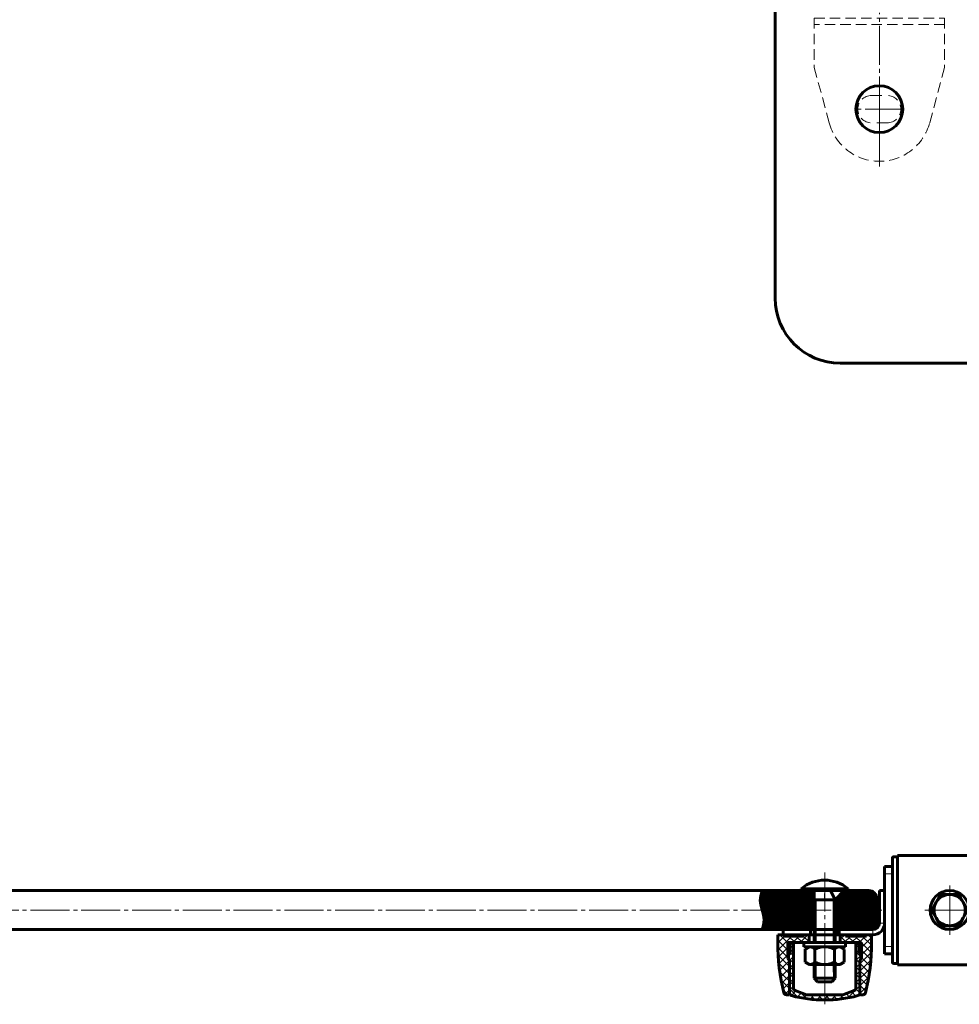
# Model space of a CAD drawing. Units: millimetres. Extents: x -1872 to 1973, y -1850 to 1850.
# Drawn here: x -102 to 259, y -386 to -8 of the extents above; entities that cross this region are included whole.
import ezdxf

# ---------------------------------------------------------------- set-up
doc = ezdxf.new("R2010")
doc.units = ezdxf.units.MM
for name, pattern in [('K5LT_AXLED', [19.5, 15, -1.5, 1.5, -1.5]), ('K5LT_BASIC', [0]), ('K5LT_DASHED', [6, 4, -2]), ('K5LT_THIN', [0]), ('K5LT_THIN_INCLUDED_TO_HATCHING', [0])]:
    doc.linetypes.add(name, pattern=pattern)

# ---------------------------------------------------------------- blocks, each defined once
blk = doc.blocks.new('U42')
at = {"color": 7, "linetype": 'K5LT_DASHED', "lineweight": 18}
for p, q in [((202.99, -7.5), (252.99, -7.5)), ((202.99, -7.5), (202.99, -26.47)), ((252.99, -7.5), (252.99, -26.47)), ((252.99, -10), (202.99, -10)), ((202.99, -26.47), (208.67, -47.68)), ((252.99, -26.47), (247.31, -47.68)), ((224.99, -37.25), (230.99, -37.25)), ((236.24, -42.5), (236.24, -42.49)), ((230.96, -47.75), (224.96, -47.75))]:
    blk.add_line(p, q, dxfattribs=at)
at = {"color": 30, "linetype": 'K5LT_AXLED', "lineweight": 18}
for p, q in [((227.99, -64.5), (227.99, -5.5)), ((227.99, -35.25), (227.99, -49.75)), ((237.49, -42.5), (218.49, -42.5))]:
    blk.add_line(p, q, dxfattribs=at)
at = {"color": 7, "linetype": 'K5LT_DASHED', "lineweight": 18}
for centre, radius, start, end in [((224.99, -42.5), 5.25, 90, 270), ((230.98, -42.5), 5.25, 270, 90), ((227.99, -42.5), 20, 195, 345)]:
    blk.add_arc(centre, radius, start, end, dxfattribs=at)
blk = doc.blocks.new('U26')
at = {"color": 150, "linetype": 'K5LT_BASIC', "lineweight": 60}
for p, q in [((187.99, -115), (187.99, 115)), ((320.49, -140), (212.99, -140))]:
    blk.add_line(p, q, dxfattribs=at)
blk.add_circle((227.99, -42.5), 9, dxfattribs=at)
blk.add_arc((212.99, -115), 25, 180, 270, dxfattribs=at)
blk.add_blockref('U42', (0, 0))
blk = doc.blocks.new('U46')
at = {"color": 7, "linetype": 'K5LT_THIN_INCLUDED_TO_HATCHING', "lineweight": 18}
for p, q in [((182.64, -342.5), (182.1, -344.37)), ((182.1, -344.37), (181.87, -346.25)), ((181.87, -346.25), (182.08, -348.12)), ((182.08, -348.12), (182.61, -350)), ((182.61, -350), (183.13, -351.88)), ((183.34, -353.75), (183.11, -355.63)), ((183.13, -351.88), (183.34, -353.75)), ((183.11, -355.63), (182.57, -357.5))]:
    blk.add_line(p, q, dxfattribs=at)
blk = doc.blocks.new('U48')
at = {"color": 30, "linetype": 'K5LT_AXLED', "lineweight": 18}
for q in [(254.99, -340.5), (245.49, -350), (254.99, -359.5), (264.49, -350)]:
    blk.add_line((254.99, -350), q, dxfattribs=at)
blk = doc.blocks.new('U47')
at = {"color": 150, "linetype": 'K5LT_BASIC', "lineweight": 60}
for p, q in [((274.38, -324.78), (292.64, -319.94)), ((296.01, -320.85), (296.34, -321.18)), ((296.34, -321.18), (298.82, -323.66)), ((232.99, -369.94), (232.99, -330.06)), ((233.49, -329.55), (234.49, -329.55)), ((234.99, -370.95), (234.99, -329.05)), ((270.1, -329.05), (234.99, -329.05)), ((251.53, -344), (249.79, -347)), ((254.99, -344), (251.53, -344)), ((258.45, -344), (254.99, -344)), ((260.19, -347), (258.45, -344)), ((249.79, -347), (248.06, -350)), ((261.92, -350), (260.19, -347)), ((248.06, -350), (249.79, -353)), ((260.19, -353), (261.92, -350)), ((249.79, -353), (251.53, -356)), ((258.45, -356), (260.19, -353)), ((251.53, -356), (254.99, -356)), ((254.99, -356), (258.45, -356)), ((233.49, -370.45), (234.49, -370.45)), ((270.1, -370.95), (234.99, -370.95)), ((292.64, -380.06), (274.38, -375.22)), ((298.82, -376.34), (296.34, -378.82)), ((292.64, -380.06), (293.46, -380.17)), ((296.34, -378.82), (296.01, -379.15))]:
    blk.add_line(p, q, dxfattribs=at)
at = {"color": 7, "linetype": 'K5LT_THIN', "lineweight": 18}
for p, q in [((282.49, -347.08), (282.36, -345.43)), ((283.51, -345.55), (283.23, -347.26)), ((282.36, -354.57), (282.49, -352.92)), ((283.23, -352.74), (283.51, -354.45))]:
    blk.add_line(p, q, dxfattribs=at)
at = {"color": 150, "linetype": 'K5LT_BASIC', "lineweight": 60}
blk.add_circle((254.99, -350), 7.5, dxfattribs=at)
at = {"color": 7, "linetype": 'K5LT_THIN', "lineweight": 18}
for radius, start, end in [(45.85, 138.8544, 174.2813), (44.7, 137.9514, 174.2813), (42.8, 137.6783, 222.3217), (45.85, 185.7187, 221.1456), (44.7, 185.7187, 222.0486)]:
    blk.add_arc((327.99, -350), radius, start, end, dxfattribs=at)
at = {"color": 150, "linetype": 'K5LT_BASIC', "lineweight": 60}
for centre, radius, start, end in [((293.54, -323.33), 3.5, 45, 68.9608), ((327.99, -350), 39.3, 137.9171, 222.0829), ((254.99, -350), 6, 90, 150), ((254.99, -350), 6, 30, 90), ((254.99, -350), 6, 150, 210), ((254.99, -350), 6, 330, 30), ((254.99, -350), 6, 210, 270), ((254.99, -350), 6, 270, 330), ((293.54, -376.67), 3.5, 291.0392, 315)]:
    blk.add_arc(centre, radius, start, end, dxfattribs=at)
for points, knots in [([(293.46, -319.83), (293.3, -319.84), (293.02, -319.85), (292.75, -319.92), (292.64, -319.94)], [0, 0, 0, 0, 0.596524, 1, 1, 1, 1]), ([(293.46, -319.83), (293.77, -319.84), (294.22, -319.86), (294.66, -320.01), (294.8, -320.06)], [0, 0, 0, 0, 0.692665, 1, 1, 1, 1]), ([(274.38, -324.78), (274.28, -324.84), (274.08, -324.97), (273.68, -325.57), (273.27, -326.33), (273, -326.95), (272.87, -327.22)], [0, 0, 0, 0, 0.247346, 0.493373, 0.776553, 1, 1, 1, 1]), ([(270.1, -329.05), (270.44, -329.02), (271, -328.98), (271.49, -328.71), (271.68, -328.6)], [0, 0, 0, 0, 0.605497, 1, 1, 1, 1]), ([(272.87, -327.22), (272.73, -327.49), (272.44, -328.04), (271.93, -328.41), (271.68, -328.6)], [0, 0, 0, 0, 0.501459, 1, 1, 1, 1]), ([(232.99, -330.06), (232.99, -330), (233.01, -329.89), (233.09, -329.74), (233.22, -329.62), (233.36, -329.56), (233.45, -329.56), (233.49, -329.55)], [0, 0, 0, 0, 0.215439, 0.430889, 0.646052, 0.860649, 1, 1, 1, 1]), ([(234.49, -329.55), (234.55, -329.56), (234.66, -329.57), (234.81, -329.66), (234.92, -329.78), (234.98, -329.93), (234.99, -330.02), (234.99, -330.06)], [0, 0, 0, 0, 0.213964, 0.42792, 0.64213, 0.856889, 1, 1, 1, 1]), ([(233.49, -370.45), (233.43, -370.44), (233.32, -370.43), (233.17, -370.34), (233.06, -370.22), (233, -370.07), (232.99, -369.98), (232.99, -369.94)], [0, 0, 0, 0, 0.213964, 0.42792, 0.64213, 0.856889, 1, 1, 1, 1]), ([(234.99, -369.94), (234.98, -370), (234.97, -370.11), (234.89, -370.26), (234.76, -370.38), (234.62, -370.44), (234.53, -370.44), (234.49, -370.45)], [0, 0, 0, 0, 0.215439, 0.430889, 0.646052, 0.860649, 1, 1, 1, 1]), ([(271.68, -371.4), (271.64, -371.37), (271.3, -371.17), (270.77, -370.98), (270.27, -370.95), (270.1, -370.95)], [0, 0, 0, 0, 0.095391, 0.700097, 1, 1, 1, 1]), ([(271.68, -371.4), (271.94, -371.59), (272.45, -371.97), (272.74, -372.52), (272.87, -372.78)], [0, 0, 0, 0, 0.518988, 1, 1, 1, 1]), ([(272.87, -372.78), (272.97, -373), (273.17, -373.44), (273.53, -374.16), (273.92, -374.81), (274.22, -375.15), (274.34, -375.2), (274.38, -375.22)], [0, 0, 0, 0, 0.180941, 0.36179, 0.662281, 0.906877, 1, 1, 1, 1]), ([(294.8, -379.94), (294.49, -380.03), (294.04, -380.17), (293.6, -380.17), (293.46, -380.17)], [0, 0, 0, 0, 0.691936, 1, 1, 1, 1])]:
    blk.add_open_spline(points, degree=3, knots=knots, dxfattribs=at)
at = {"color": 7, "linetype": 'K5LT_THIN', "lineweight": 18}
for points, knots in [([(272.87, -327.22), (272.9, -327.27), (272.98, -327.4), (273.23, -327.86), (273.66, -328.64), (274.24, -329.66), (274.94, -330.92), (275.76, -332.36), (276.67, -333.99), (277.68, -335.79), (278.76, -337.74), (279.8, -339.68), (280.77, -341.59), (281.64, -343.46), (282.12, -344.77), (282.36, -345.43)], [0, 0, 0, 0, 0.046814, 0.127435, 0.208432, 0.289112, 0.370202, 0.451588, 0.532751, 0.617453, 0.702383, 0.78714, 0.858095, 0.929144, 1, 1, 1, 1]), ([(281.74, -347.29), (281.53, -346.72), (281.11, -345.55), (280.24, -343.91), (279.29, -342.32), (278.3, -340.8), (277.33, -339.36), (276.38, -337.99), (275.45, -336.67), (274.57, -335.43), (273.77, -334.29), (273.02, -333.23), (272.34, -332.26), (271.73, -331.39), (271.21, -330.65), (270.78, -330.03), (270.44, -329.55), (270.21, -329.21), (270.13, -329.1), (270.1, -329.05)], [0, 0, 0, 0, 0.059339, 0.119672, 0.181771, 0.244221, 0.304002, 0.363781, 0.424738, 0.485688, 0.543124, 0.600554, 0.659576, 0.71859, 0.775329, 0.832062, 0.891014, 0.94996, 1, 1, 1, 1]), ([(282.71, -350), (282.71, -349.99), (282.53, -349.54), (282.18, -348.65), (281.88, -347.75), (281.74, -347.29)], [0, 0, 0, 0, 0.010057, 0.50373, 1, 1, 1, 1]), ([(282.71, -350), (282.71, -349.99), (282.7, -349.93), (282.67, -349.61), (282.57, -348.65), (282.52, -347.74), (282.49, -347.08)], [0, 0, 0, 0, 0.010639, 0.064498, 0.324948, 1, 1, 1, 1]), ([(283.23, -347.26), (283.11, -347.84), (282.93, -348.66), (282.78, -349.56), (282.73, -349.88), (282.72, -349.97), (282.71, -349.99), (282.71, -350)], [0, 0, 0, 0, 0.640471, 0.9065, 0.973005, 0.989631, 1, 1, 1, 1]), ([(281.74, -352.71), (281.88, -352.26), (282.18, -351.36), (282.52, -350.46), (282.71, -350.01), (282.71, -350)], [0, 0, 0, 0, 0.493587, 0.989943, 1, 1, 1, 1]), ([(282.49, -352.92), (282.52, -352.26), (282.57, -351.35), (282.67, -350.39), (282.7, -350.07), (282.71, -350.01), (282.71, -350)], [0, 0, 0, 0, 0.675052, 0.935502, 0.98935, 1, 1, 1, 1]), ([(282.71, -350), (282.71, -350.01), (282.74, -350.21), (282.89, -351.13), (283.08, -352.03), (283.23, -352.74)], [0, 0, 0, 0, 0.010382, 0.218164, 1, 1, 1, 1]), ([(270.1, -370.95), (270.13, -370.9), (270.21, -370.79), (270.43, -370.47), (270.76, -370), (271.19, -369.38), (271.72, -368.63), (272.32, -367.77), (272.99, -366.81), (273.74, -365.75), (274.56, -364.59), (275.43, -363.36), (276.35, -362.05), (277.31, -360.67), (278.28, -359.23), (279.25, -357.73), (280.11, -356.3), (280.81, -355), (281.34, -353.85), (281.61, -353.09), (281.74, -352.71)], [0, 0, 0, 0, 0.050038, 0.106448, 0.163423, 0.222129, 0.281398, 0.338564, 0.396166, 0.455033, 0.51429, 0.573874, 0.633784, 0.694621, 0.755746, 0.815761, 0.876065, 0.922246, 0.961137, 1, 1, 1, 1]), ([(282.36, -354.57), (282.12, -355.23), (281.64, -356.54), (280.77, -358.41), (279.8, -360.32), (278.76, -362.26), (277.68, -364.21), (276.67, -366.01), (275.76, -367.64), (274.94, -369.08), (274.24, -370.34), (273.66, -371.36), (273.23, -372.14), (272.98, -372.6), (272.9, -372.73), (272.87, -372.78)], [0, 0, 0, 0, 0.070856, 0.141905, 0.21286, 0.297617, 0.382547, 0.467249, 0.548412, 0.629798, 0.710888, 0.791568, 0.872565, 0.953186, 1, 1, 1, 1])]:
    blk.add_open_spline(points, degree=3, knots=knots, dxfattribs=at)
blk.add_blockref('U48', (0, 0))
blk = doc.blocks.new('U49')
at = {"color": 30, "linetype": 'K5LT_AXLED', "lineweight": 18}
blk.add_line((206.99, -335.5), (206.99, -378.5), dxfattribs=at)
at = {"color": 150, "linetype": 'K5LT_BASIC', "lineweight": 60}
for p, q in [((197.99, -341.78), (215.99, -341.78)), ((197.99, -342.5), (197.99, -341.78)), ((215.99, -342.5), (197.99, -342.5)), ((202.99, -342.9), (202.99, -362.5)), ((209.24, -342.5), (210.99, -346)), ((210.99, -346), (214.49, -342.5)), ((215.99, -341.78), (215.99, -342.5)), ((202.99, -346), (210.99, -346)), ((210.99, -346), (210.99, -362.5)), ((202.99, -370.9), (202.99, -376.1)), ((210.99, -370.9), (210.99, -376.1)), ((202.99, -376.1), (210.99, -376.1)), ((202.99, -376.1), (204.24, -377.5)), ((204.24, -377.5), (209.74, -377.5)), ((210.99, -376.1), (209.74, -377.5))]:
    blk.add_line(p, q, dxfattribs=at)
at = {"color": 7, "linetype": 'K5LT_THIN', "lineweight": 18}
for p, q in [((203.67, -346), (203.67, -362.5)), ((210.31, -346), (210.31, -362.5)), ((203.67, -370.9), (203.67, -376.86)), ((210.31, -370.9), (210.32, -376.86))]:
    blk.add_line(p, q, dxfattribs=at)
at = {"color": 150, "linetype": 'K5LT_BASIC', "lineweight": 60}
for centre, radius, start, end in [((206.99, -352.5), 14, 49.9996, 130.01), ((202.59, -342.9), 0.4, 0.0048, 90.0048)]:
    blk.add_arc(centre, radius, start, end, dxfattribs=at)
blk = doc.blocks.new('U53')
at = {"color": 150, "linetype": 'K5LT_BASIC', "lineweight": 60}
for p, q in [((206.99, -362.5), (198.99, -362.5)), ((198.99, -362.5), (198.99, -364.1)), ((206.99, -362.5), (214.99, -362.5)), ((214.99, -362.5), (214.99, -364.1)), ((198.99, -364.1), (202.99, -364.1)), ((203.67, -364.1), (206.99, -364.1)), ((214.99, -364.1), (206.99, -364.1))]:
    blk.add_line(p, q, dxfattribs=at)
blk = doc.blocks.new('U54')
at = {"color": 150, "linetype": 'K5LT_BASIC', "lineweight": 60}
for p, q in [((206.99, -362.5), (198.99, -362.5)), ((198.99, -362.5), (198.99, -364.1)), ((206.99, -362.5), (214.99, -362.5)), ((214.99, -362.5), (214.99, -364.1)), ((198.99, -364.1), (206.99, -364.1)), ((214.99, -364.1), (206.99, -364.1))]:
    blk.add_line(p, q, dxfattribs=at)
at = {"color": 30, "linetype": 'K5LT_AXLED', "lineweight": 18}
blk.add_line((206.99, -359.5), (206.99, -367.1), dxfattribs=at)
blk = doc.blocks.new('U55')
h = blk.add_hatch()
h.set_pattern_fill('', angle=45, style=0, pattern_type=0)
h.set_pattern_definition([(45, (0, 0), (-1.414214, 1.414214), []), (135, (0, 0), (-1.414214, -1.414214), [])])
h.paths.add_polyline_path([(188.99, -362.5), (188.99, -359.5), (190.99, -359.5), (190.99, -360), (198.99, -360), (198.99, -359.5), (200.99, -359.5), (200.99, -362.5), (192.89, -362.5), (192.89, -367.15), (192.89, -368.55), (193.49, -369.59), (193.49, -381.88), (193.49, -382.2), (193.19, -382.5), (192.27, -382.5), (191.57, -382.21), (191.3, -381.74), (189.39, -370.5)])
h.paths.add_polyline_path([(221.09, -362.5), (212.99, -362.5), (212.99, -359.5), (214.99, -359.5), (214.99, -360), (222.99, -360), (222.99, -359.5), (224.99, -359.5), (224.99, -362.5), (224.19, -373.87), (222.68, -381.74), (222.23, -382.35), (221.71, -382.5), (220.79, -382.5), (220.49, -382.2), (220.49, -381.88), (220.49, -369.59), (221.09, -368.55), (221.09, -367.15)])
edge = h.paths.add_edge_path()
edge.add_line((220.89, -368.55), (220.49, -369.24))
edge.add_line((220.49, -369.24), (220.49, -369.59))
edge.add_line((220.49, -369.59), (220.49, -381.88))
edge.add_line((220.49, -381.88), (220.2, -382.59))
edge.add_line((220.2, -382.59), (219.75, -382.85))
edge.add_line((219.75, -382.85), (210.94, -384.34))
edge.add_line((210.94, -384.34), (202, -384.25))
edge.add_line((202, -384.25), (194.24, -382.85))
edge.add_line((194.24, -382.85), (193.63, -382.38))
edge.add_line((193.63, -382.38), (193.49, -381.88))
edge.add_line((193.49, -381.88), (193.49, -369.24))
edge.add_line((193.49, -369.24), (193.09, -368.55))
edge.add_line((193.09, -368.55), (193.09, -367.15))
edge.add_line((193.09, -367.15), (193.74, -366.5))
edge.add_line((193.74, -366.5), (193.74, -362.5))
edge.add_line((193.74, -362.5), (194.69, -362.5))
edge.add_line((194.69, -362.5), (194.99, -362.8))
edge.add_line((194.99, -362.8), (194.99, -379.98))
edge.add_line((194.99, -379.98), (195.28, -380.69))
edge.add_line((195.28, -380.69), (195.65, -380.92))
edge.add_line((195.65, -380.92), (199.99, -382.5))
edge.add_line((199.99, -382.5), (206.99, -382.5))
edge.add_line((206.99, -382.5), (213.99, -382.5))
edge.add_line((213.99, -382.5), (218.33, -380.92))
edge.add_line((218.33, -380.92), (218.9, -380.4))
edge.add_line((218.9, -380.4), (218.99, -379.98))
edge.add_line((218.99, -379.98), (218.99, -362.8))
edge.add_line((218.99, -362.8), (219.29, -362.5))
edge.add_line((219.29, -362.5), (220.24, -362.5))
edge.add_line((220.24, -362.5), (220.24, -366.5))
edge.add_line((220.24, -366.5), (220.89, -367.15))
edge.add_line((220.89, -367.15), (220.89, -368.55))
at = {"color": 30, "linetype": 'K5LT_AXLED', "lineweight": 18}
blk.add_line((206.99, -386.17), (206.99, -357.83), dxfattribs=at)
at = {"color": 150, "linetype": 'K5LT_BASIC', "lineweight": 60}
for p, q in [((188.99, -362.5), (188.99, -359.5)), ((201.99, -359.5), (188.99, -359.5)), ((190.99, -359.5), (190.99, -360)), ((190.99, -360), (198.99, -360)), ((192.89, -367.15), (192.89, -362.5)), ((192.89, -362.5), (206.99, -362.5)), ((193.74, -366.5), (193.74, -362.5)), ((194.69, -362.5), (194.99, -362.8)), ((194.99, -362.8), (194.99, -379.98)), ((198.99, -360), (198.99, -359.5)), ((200.99, -362.5), (200.99, -359.5)), ((206.99, -359.5), (206.99, -359.5)), ((221.09, -362.5), (206.99, -362.5)), ((211.99, -359.5), (224.99, -359.5)), ((212.99, -362.5), (212.99, -359.5)), ((214.99, -360), (214.99, -359.5)), ((222.99, -360), (214.99, -360)), ((219.29, -362.5), (218.99, -362.8)), ((218.99, -362.8), (218.99, -379.98)), ((220.24, -366.5), (220.24, -362.5)), ((221.09, -367.15), (221.09, -362.5)), ((222.99, -359.5), (222.99, -360)), ((224.99, -362.5), (224.99, -359.5)), ((193.09, -367.15), (193.74, -366.5)), ((220.89, -367.15), (220.24, -366.5)), ((192.89, -368.55), (192.89, -367.15)), ((192.89, -367.15), (193.09, -367.15)), ((192.89, -368.55), (193.09, -368.55)), ((193.49, -369.59), (192.89, -368.55)), ((193.09, -367.15), (193.09, -368.55)), ((193.09, -368.55), (193.49, -369.24)), ((193.49, -369.24), (193.49, -381.88)), ((193.49, -382.2), (193.49, -369.59)), ((220.49, -369.59), (221.09, -368.55)), ((220.89, -368.55), (220.49, -369.24)), ((220.49, -369.24), (220.49, -381.88)), ((220.49, -382.2), (220.49, -369.59)), ((221.09, -367.15), (220.89, -367.15)), ((220.89, -367.15), (220.89, -368.55)), ((221.09, -368.55), (220.89, -368.55)), ((221.09, -368.55), (221.09, -367.15)), ((195.65, -380.92), (199.99, -382.5)), ((218.33, -380.92), (213.99, -382.5)), ((192.27, -382.5), (193.19, -382.5)), ((193.19, -382.5), (193.49, -382.2)), ((199.99, -382.5), (206.99, -382.5)), ((213.99, -382.5), (206.99, -382.5)), ((220.79, -382.5), (220.49, -382.2)), ((221.71, -382.5), (220.79, -382.5))]:
    blk.add_line(p, q, dxfattribs=at)
for centre, radius, start, end in [((270.24, -362.5), 81.25, 180.0021, 193.6975), ((143.74, -362.5), 81.25, 346.3067, 0.0021), ((192.27, -381.5), 1, 193.6975, 270.0021), ((195.99, -379.98), 1, 180.0021, 250.0021), ((217.99, -379.98), 1, 290.0021, 0.0021), ((221.71, -381.5), 1, 270.0021, 346.3067), ((194.49, -381.88), 1, 180.0021, 255.2225), ((206.99, -334.5), 50, 255.2225, 284.7818), ((219.49, -381.88), 1, 284.7818, 0.0021)]:
    blk.add_arc(centre, radius, start, end, dxfattribs=at)
blk = doc.blocks.new('U56')
at = {"color": 30, "linetype": 'K5LT_AXLED', "lineweight": 18}
blk.add_line((207, -361.1), (206.99, -373.9), dxfattribs=at)
at = {"color": 150, "linetype": 'K5LT_BASIC', "lineweight": 60}
for p, q in [((199.49, -365.05), (199.48, -369.94)), ((201.14, -364.1), (199.49, -365.05)), ((206.99, -364.1), (201.14, -364.1)), ((203.24, -365.05), (203.24, -369.94)), ((206.99, -364.1), (212.84, -364.1)), ((210.74, -365.06), (210.74, -369.95)), ((212.84, -364.1), (214.5, -365.06)), ((214.5, -365.06), (214.49, -369.95)), ((199.48, -369.94), (201.14, -370.9)), ((214.49, -369.95), (212.84, -370.9)), ((201.14, -370.9), (206.99, -370.9)), ((212.84, -370.9), (206.99, -370.9))]:
    blk.add_line(p, q, dxfattribs=at)
for centre, radius, start, end in [((201.55, -366.19), 2.04, 34.0058, 127.3517), ((206.99, -371.94), 7.84, 89.9583, 118.5372), ((206.99, -371.94), 7.84, 61.3794, 89.9583), ((212.43, -366.2), 2.04, 52.565, 145.9109), ((201.55, -368.8), 2.04, 232.565, 325.9109), ((206.99, -363.06), 7.84, 241.3794, 269.9583), ((206.99, -363.06), 7.84, 269.9583, 298.5372), ((212.43, -368.81), 2.04, 214.0058, 307.3517)]:
    blk.add_arc(centre, radius, start, end, dxfattribs=at)
blk = doc.blocks.new('U45')
h = blk.add_hatch()
h.set_pattern_fill('', style=0, pattern_type=0)
h.set_pattern_definition([(0, (0, 0), (0, 0.5), [])])
h.paths.add_polyline_path([(182.64, -342.5), (182.1, -344.37), (181.87, -346.25), (182.08, -348.12), (182.61, -350), (183.13, -351.88), (183.34, -353.75), (183.11, -355.63), (182.57, -357.5), (190.99, -357.5), (201.99, -357.5), (201.99, -342.5), (197.99, -342.5), (197.99, -342.5)])
h.paths.add_polyline_path([(211.99, -345), (214.49, -342.5), (223.99, -342.5), (226, -343.27), (226.97, -345.19), (226.99, -345.5), (226.99, -354.5), (226.22, -356.51), (224.29, -357.48), (223.99, -357.5), (210.99, -357.5), (210.99, -346)])
at = {"color": 150, "linetype": 'K5LT_BASIC', "lineweight": 60}
for p, q in [((229.99, -345), (229.99, -333.25)), ((232.99, -333.25), (229.99, -333.25)), ((223.99, -342.5), (-272.01, -342.5)), ((201.99, -342.5), (201.99, -357.5)), ((227.99, -342.5), (227.99, -355)), ((229.99, -342.5), (227.99, -342.5)), ((229.99, -342.5), (229.99, -345.04)), ((211.99, -345), (211.99, -357.5)), ((226.99, -354.5), (226.99, -345.5)), ((229.99, -345.04), (229.99, -354.96)), ((229.99, -354.96), (229.99, -355)), ((229.99, -355), (229.99, -366.75)), ((-272.01, -357.5), (224.05, -357.5)), ((206.49, -357.5), (190.99, -357.5)), ((190.99, -359.5), (190.99, -357.5)), ((201.49, -357.5), (201.49, -359.5)), ((225.49, -357.5), (206.49, -357.5)), ((212.49, -357.5), (212.49, -359.5)), ((196.99, -359.5), (223.99, -359.5)), ((225.49, -359.5), (206.49, -359.5)), ((232.99, -366.75), (229.99, -366.75))]:
    blk.add_line(p, q, dxfattribs=at)
at = {"color": 7, "linetype": 'K5LT_DASHED', "lineweight": 18}
for p, q in [((232.99, -336.05), (229.99, -336.05)), ((229.99, -342.5), (229.99, -345.04)), ((229.99, -345.04), (229.99, -354.96)), ((229.99, -355), (227.99, -355)), ((229.99, -354.96), (229.99, -355)), ((201.83, -359.45), (201.84, -357.45)), ((211.82, -359.55), (211.84, -357.55)), ((225.49, -359.5), (225.49, -357.5)), ((232.99, -363.95), (229.99, -363.95))]:
    blk.add_line(p, q, dxfattribs=at)
at = {"color": 30, "linetype": 'K5LT_AXLED', "lineweight": 18}
for p, q in [((207.01, -340.5), (206.95, -346.5)), ((228.99, -350), (-273.01, -350))]:
    blk.add_line(p, q, dxfattribs=at)
at = {"color": 7, "linetype": 'K5LT_THIN', "lineweight": 18}
for p, q in [((229.99, -355), (227.99, -355)), ((225.49, -357.5), (225.49, -359.5))]:
    blk.add_line(p, q, dxfattribs=at)
at = {"color": 150, "linetype": 'K5LT_BASIC', "lineweight": 60}
for centre, radius, start, end in [((223.99, -345.5), 3, 0, 90), ((223.99, -354.5), 3, 270, 0), ((225.49, -355), 4.5, 270, 0), ((225.49, -355), 2.5, 270, 0)]:
    blk.add_arc(centre, radius, start, end, dxfattribs=at)
for name in ['U47', 'U49', 'U46', 'U55', 'U54', 'U53', 'U56']:
    blk.add_blockref(name, (0, 0))

msp = doc.modelspace()

# ---------------------------------------------------------------- block references
for name in ['U26', 'U45']:
    msp.add_blockref(name, (0, 0))

doc.saveas('drawing.dxf')
